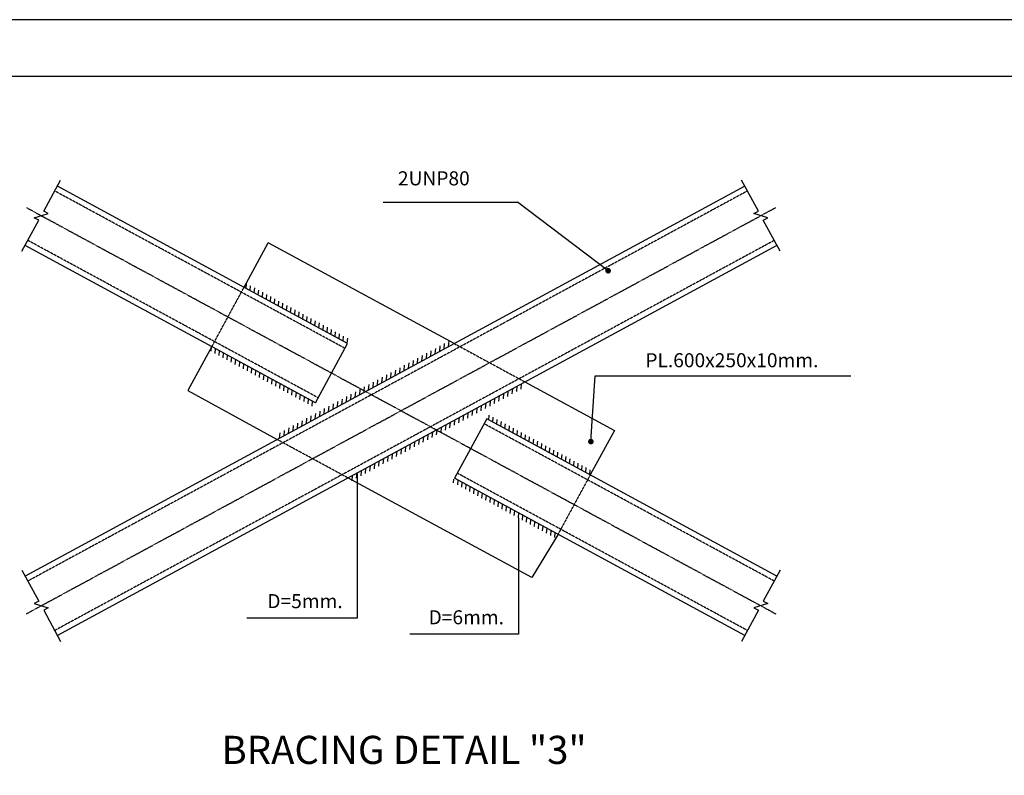
# Model space of a CAD drawing. Units: millimetres. Extents: x 2739 to 29053, y 1872 to 7831.
# Drawn here: x 16280 to 18031, y 6488 to 7831 of the extents above; entities that cross this region are included whole.
import ezdxf
from ezdxf.enums import TextEntityAlignment as Align

# ---------------------------------------------------------------- set-up
doc = ezdxf.new("R2010")
doc.units = ezdxf.units.MM
doc.linetypes.add('CENTER', pattern=[2, 1.25, -0.25, 0.25, -0.25])
doc.linetypes.add('DASHED', pattern=[0.75, 0.5, -0.25])
for name, color, linetype in [('AX', 9, 'CENTER'), ('AXS', 1, 'Continuous'), ('BAR', 6, 'Continuous'), ('CAD', 6, 'Continuous'), ('FR', 2, 'Continuous'), ('PL', 4, 'Continuous'), ('TEX', 4, 'Continuous'), ('TEX1', 6, 'Continuous')]:
    doc.layers.add(name, color=color, linetype=linetype)
doc.styles.add('ROMANC', font='ROMANC.shx')
doc.styles.add('ROMANS', font='ROMANS.shx', dxfattribs={"width": 0.9})

# ---------------------------------------------------------------- blocks, each defined once
blk = doc.blocks.new('CADR')
at = {"layer": 'CAD', "color": 7}
for points in [[(0, 0), (8400, 0), (8400, 5900), (270, 5900)], [(100, 100), (8300, 100), (8300, 5800), (270, 5800)]]:
    blk.add_lwpolyline(points, dxfattribs=at)

msp = doc.modelspace()

# ---------------------------------------------------------------- linework, layer by layer
at = {"const_width": 5}
for points in [[(17328.78288, 7384.71771, -1), (17323.78288, 7384.71771, -1)], [(17293.1552, 7080.97766, 1), (17298.1552, 7080.97766, 1)]]:
    msp.add_lwpolyline(points, format="xyb", close=True, dxfattribs=at)
at = {"layer": 'AX'}
for p, q in [((16292.32399, 6774.81648), (17624.13684, 7496.86795)), ((16292.32399, 7496.86795), (17624.13684, 6774.81648))]:
    msp.add_line(p, q, dxfattribs=at)
at = {"layer": 'AXS', "linetype": 'DASHED'}
for p, q in [((17573.93268, 7526.52504), (16294.86652, 6833.07054)), ((16858.44716, 7246.816), (16342.52814, 7526.52504)), ((16810.78553, 7158.90486), (16294.86652, 7438.61389)), ((17621.59431, 7438.61389), (16342.52814, 6745.1594)), ((17621.59431, 6833.07054), (17105.67529, 7112.77957)), ((17573.93268, 6745.1594), (17058.01366, 7024.86843))]:
    msp.add_line(p, q, dxfattribs=at)
at = {"layer": 'AXS'}
for p, q in [((16926.64726, 7506.81551), (17165.38411, 7506.81551)), ((17326.28288, 7384.71771), (17165.38411, 7506.81551)), ((16682.92402, 7353.3522), (16683.68412, 7362.0402)), ((16690.11173, 7349.45533), (16690.87184, 7358.14333)), ((16697.29945, 7345.55846), (16698.05955, 7354.24646)), ((16704.48717, 7341.66159), (16705.24727, 7350.34959)), ((16711.67489, 7337.76472), (16712.43499, 7346.45272)), ((16718.8626, 7333.86785), (16719.6227, 7342.55585)), ((16726.05032, 7329.97098), (16726.81042, 7338.65898)), ((16733.23804, 7326.07411), (16733.99814, 7334.76211)), ((16740.42575, 7322.17724), (16741.18585, 7330.86524)), ((16747.61347, 7318.28037), (16748.37357, 7326.96837)), ((16754.80119, 7314.3835), (16755.56129, 7323.0715)), ((16761.9889, 7310.48663), (16762.74901, 7319.17463)), ((16769.17662, 7306.58976), (16769.93672, 7315.27776)), ((16776.36434, 7302.69289), (16777.12444, 7311.38089)), ((16783.55205, 7298.79602), (16784.31216, 7307.48402)), ((16790.73977, 7294.89915), (16791.49987, 7303.58715)), ((16797.92749, 7291.00228), (16798.68759, 7299.69028)), ((16805.1152, 7287.10541), (16805.87531, 7295.79341)), ((16812.30292, 7283.20854), (16813.06302, 7291.89654)), ((16819.49064, 7279.31167), (16820.25074, 7287.99967)), ((16826.67835, 7275.4148), (16827.43846, 7284.1028)), ((16833.86607, 7271.51793), (16834.62617, 7280.20593)), ((16841.05379, 7267.62106), (16841.81389, 7276.30906)), ((16848.24151, 7263.72419), (16849.00161, 7272.41219)), ((16855.42922, 7259.82732), (16856.18932, 7268.51532)), ((16862.61694, 7255.93045), (16863.37704, 7264.61845)), ((16620.44837, 7241.62224), (16621.20847, 7250.31024)), ((16627.63609, 7237.72537), (16628.39619, 7246.41337)), ((17019.06911, 7237.07707), (17019.90491, 7246.6303)), ((17026.97264, 7241.36202), (17027.80844, 7250.91525)), ((17034.87617, 7245.64698), (17035.71197, 7255.20021)), ((17042.77971, 7249.93193), (17043.61551, 7259.48516)), ((16634.82381, 7233.8285), (16635.58391, 7242.5165)), ((16642.01152, 7229.93163), (16642.77162, 7238.61963)), ((16649.19924, 7226.03476), (16649.95934, 7234.72276)), ((16656.38696, 7222.13789), (16657.14706, 7230.82589)), ((16987.45497, 7219.93725), (16988.29077, 7229.49048)), ((16995.3585, 7224.2222), (16996.1943, 7233.77543)), ((17003.26204, 7228.50716), (17004.09784, 7238.06039)), ((17011.16557, 7232.79211), (17012.00137, 7242.34534)), ((16663.57467, 7218.24102), (16664.33477, 7226.92902)), ((16670.76239, 7214.34415), (16671.52249, 7223.03215)), ((16677.95011, 7210.44728), (16678.71021, 7219.13528)), ((16685.13782, 7206.55041), (16685.89792, 7215.23841)), ((16692.32554, 7202.65354), (16693.08564, 7211.34154)), ((16955.84084, 7202.79743), (16956.67664, 7212.35066)), ((16963.74437, 7207.08238), (16964.58017, 7216.63561)), ((16971.6479, 7211.36734), (16972.4837, 7220.92057)), ((16979.55144, 7215.65229), (16980.38724, 7225.20552)), ((16699.51326, 7198.75667), (16700.27336, 7207.44467)), ((16706.70097, 7194.8598), (16707.46108, 7203.5478)), ((16713.88869, 7190.96293), (16714.64879, 7199.65093)), ((16721.07641, 7187.06606), (16721.83651, 7195.75406)), ((16924.2267, 7185.65761), (16925.0625, 7195.21084)), ((16932.13023, 7189.94256), (16932.96603, 7199.49579)), ((16940.03377, 7194.22752), (16940.86957, 7203.78075)), ((16947.9373, 7198.51247), (16948.7731, 7208.0657)), ((17295.6552, 7080.97766), (17303.3668, 7197.84774)), ((17303.3668, 7197.84774), (17757.5843, 7197.84774)), ((16728.26412, 7183.16919), (16729.02423, 7191.85719)), ((16735.45184, 7179.27232), (16736.21194, 7187.96032)), ((16742.63956, 7175.37545), (16743.39966, 7184.06345)), ((16749.82727, 7171.47858), (16750.58738, 7180.16658)), ((16757.01499, 7167.58171), (16757.77509, 7176.26971)), ((16892.85476, 7171.28608), (16893.44837, 7178.07102)), ((16900.5161, 7172.80274), (16901.3519, 7182.35597)), ((16908.41963, 7177.0877), (16909.25543, 7186.64093)), ((16916.32317, 7181.37265), (16917.15897, 7190.92588)), ((17163.76699, 7169.92445), (17164.60279, 7179.47768)), ((17171.67052, 7174.20941), (17172.50632, 7183.76264)), ((16764.20271, 7163.68484), (16764.96281, 7172.37284)), ((16771.39042, 7159.78797), (16772.15053, 7168.47597)), ((16778.57814, 7155.8911), (16779.33824, 7164.5791)), ((16785.76586, 7151.99423), (16786.52596, 7160.68223)), ((16860.99843, 7151.37796), (16861.83423, 7160.9312)), ((16868.90196, 7155.66292), (16869.73776, 7165.21615)), ((16876.8055, 7159.94787), (16877.6413, 7169.50111)), ((16884.70903, 7164.23283), (16885.54483, 7173.78606)), ((16892.61257, 7168.51778), (16892.85476, 7171.28608)), ((17132.15285, 7152.78463), (17132.98865, 7162.33786)), ((17140.05639, 7157.06959), (17140.89219, 7166.62282)), ((17147.95992, 7161.35454), (17148.79572, 7170.90777)), ((17155.86346, 7165.6395), (17156.69925, 7175.19273)), ((16792.95358, 7148.09736), (16793.71368, 7156.78536)), ((16800.14129, 7144.20049), (16800.90139, 7152.88849)), ((16829.3843, 7134.23814), (16830.22009, 7143.79138)), ((16837.28783, 7138.5231), (16838.12363, 7148.07633)), ((16845.19136, 7142.80805), (16846.02716, 7152.36129)), ((16853.0949, 7147.09301), (16853.9307, 7156.64624)), ((17092.63519, 7131.35986), (17093.47098, 7140.91309)), ((17100.53872, 7135.64481), (17101.37452, 7145.19804)), ((17108.44225, 7139.92977), (17109.27805, 7149.483)), ((17116.34579, 7144.21472), (17117.18159, 7153.76795)), ((17124.24932, 7148.49968), (17125.08512, 7158.05291)), ((16797.77016, 7117.09832), (16798.60596, 7126.65156)), ((16805.67369, 7121.38328), (16806.50949, 7130.93651)), ((16813.57723, 7125.66823), (16814.41303, 7135.22147)), ((16821.48076, 7129.95319), (16822.31656, 7139.50642)), ((17061.02105, 7114.22004), (17061.85685, 7123.77327)), ((17068.92458, 7118.50499), (17069.76038, 7128.05822)), ((17076.82812, 7122.78995), (17077.66392, 7132.34318)), ((17084.73165, 7127.0749), (17085.56745, 7136.62813)), ((17114.18703, 7119.54), (17114.94713, 7128.228)), ((17121.37474, 7115.64313), (17122.13485, 7124.33113)), ((16766.15603, 7099.9585), (16766.99182, 7109.51174)), ((16774.05956, 7104.24346), (16774.89536, 7113.79669)), ((16781.96309, 7108.52841), (16782.79889, 7118.08165)), ((16789.86663, 7112.81337), (16790.70243, 7122.3666)), ((17029.40691, 7097.08022), (17030.24271, 7106.63345)), ((17037.31045, 7101.36517), (17038.14625, 7110.9184)), ((17045.21398, 7105.65013), (17046.04978, 7115.20336)), ((17053.11752, 7109.93508), (17053.95332, 7119.48831)), ((17128.56246, 7111.74626), (17129.32256, 7120.43426)), ((17135.75018, 7107.84939), (17136.51028, 7116.53739)), ((17142.9379, 7103.95252), (17143.698, 7112.64052)), ((17150.12561, 7100.05565), (17150.88571, 7108.74365)), ((16742.44542, 7087.10364), (16743.28122, 7096.65687)), ((16750.34896, 7091.38859), (16751.18476, 7100.94183)), ((16758.25249, 7095.67355), (16759.08829, 7105.22678)), ((16997.79278, 7079.9404), (16998.62858, 7089.49363)), ((17005.69631, 7084.22535), (17006.53211, 7093.77858)), ((17013.59985, 7088.51031), (17014.43565, 7098.06354)), ((17021.50338, 7092.79526), (17022.23366, 7101.14242)), ((17022.23366, 7101.14242), (17022.33918, 7102.34849)), ((17157.31333, 7096.15878), (17158.07343, 7104.84678)), ((17164.50105, 7092.26191), (17165.26115, 7100.94991)), ((17171.68876, 7088.36504), (17172.44886, 7097.05304)), ((17178.87648, 7084.46817), (17179.63658, 7093.15617)), ((17186.0642, 7080.5713), (17186.8243, 7089.2593)), ((16966.17864, 7062.80057), (16967.01444, 7072.35381)), ((16974.08218, 7067.08553), (16974.91798, 7076.63876)), ((16981.98571, 7071.37048), (16982.82151, 7080.92372)), ((16989.88925, 7075.65544), (16990.72505, 7085.20867)), ((17193.25191, 7076.67443), (17194.01202, 7085.36243)), ((17200.43963, 7072.77756), (17201.19973, 7081.46556)), ((17207.62735, 7068.88069), (17208.38745, 7077.56869)), ((17214.81506, 7064.98382), (17215.57517, 7073.67182)), ((16934.56451, 7045.66075), (16935.40031, 7055.21399)), ((16942.46804, 7049.94571), (16943.30384, 7059.49894)), ((16950.37158, 7054.23066), (16951.20738, 7063.7839)), ((16958.27511, 7058.51562), (16959.11091, 7068.06885)), ((17222.00278, 7061.08695), (17222.76288, 7069.77495)), ((17229.1905, 7057.19008), (17229.9506, 7065.87808)), ((17236.37821, 7053.29321), (17237.13832, 7061.98121)), ((17243.56593, 7049.39634), (17244.32603, 7058.08434)), ((17250.75365, 7045.49947), (17251.51375, 7054.18747)), ((16902.95037, 7028.52093), (16903.78617, 7038.07417)), ((16910.85391, 7032.80589), (16911.68971, 7042.35912)), ((16918.75744, 7037.09084), (16919.59324, 7046.64408)), ((16926.66098, 7041.3758), (16927.49678, 7050.92903)), ((17257.94136, 7041.6026), (17258.70147, 7050.2906)), ((17265.12908, 7037.70573), (17265.88918, 7046.39373)), ((17272.3168, 7033.80886), (17273.0769, 7042.49686)), ((17279.50452, 7029.91199), (17280.26462, 7038.59999)), ((16871.33624, 7011.38111), (16872.17204, 7020.93435)), ((16879.23977, 7015.66607), (16880.07557, 7025.2193)), ((16880.07557, 7025.2193), (16880.07557, 6767.20743)), ((16887.14331, 7019.95102), (16887.97911, 7029.50426)), ((16895.04684, 7024.23598), (16895.88264, 7033.78921)), ((17286.69223, 7026.01512), (17287.45233, 7034.70312)), ((17293.87995, 7022.11825), (17294.64005, 7030.80625)), ((17051.71138, 7007.81004), (17052.27827, 7014.28958)), ((17058.8991, 7003.91317), (17059.6592, 7012.60117)), ((17066.08682, 7000.0163), (17066.84692, 7008.7043)), ((17073.27453, 6996.11943), (17074.03463, 7004.80743)), ((17080.46225, 6992.22256), (17081.22235, 7000.91056)), ((17087.64997, 6988.32569), (17088.41007, 6997.01369)), ((17094.83768, 6984.42882), (17095.59778, 6993.11682)), ((17102.0254, 6980.53195), (17102.7855, 6989.21995)), ((17109.21312, 6976.63508), (17109.97322, 6985.32308)), ((17116.40083, 6972.73821), (17117.16093, 6981.42621)), ((17123.58855, 6968.84134), (17124.34865, 6977.52934)), ((17130.77627, 6964.94447), (17131.53637, 6973.63247)), ((17137.96398, 6961.0476), (17138.72409, 6969.7356)), ((17145.1517, 6957.15073), (17145.9118, 6965.83873)), ((17152.33942, 6953.25386), (17153.09952, 6961.94186)), ((17159.52713, 6949.35699), (17160.28724, 6958.04499)), ((17166.71485, 6945.46012), (17167.47495, 6954.14812)), ((17173.90257, 6941.56325), (17174.66267, 6950.25125)), ((17166.71485, 6945.46012), (17166.71485, 6738.51363)), ((17181.09028, 6937.66638), (17181.85039, 6946.35438)), ((17188.278, 6933.76951), (17189.0381, 6942.45751)), ((17195.46572, 6929.87264), (17196.22582, 6938.56064)), ((17202.65343, 6925.97577), (17203.41354, 6934.66377)), ((17209.84115, 6922.0789), (17210.60125, 6930.7669)), ((17217.02887, 6918.18203), (17217.78897, 6926.87003)), ((17224.21659, 6914.28516), (17224.97669, 6922.97316)), ((17231.4043, 6910.38829), (17232.1644, 6919.07629)), ((16880.07557, 6767.20743), (16684.03828, 6767.20743)), ((17166.71485, 6738.51363), (16973.88962, 6738.51363))]:
    msp.add_line(p, q, dxfattribs=at)
for points in [[(16284.38096, 7419.27344), (16314.2978, 7474.45459), (16306.18292, 7478.85413), (16331.21174, 7486.28481), (16323.09687, 7490.68434), (16353.0137, 7545.86549)], [(17632.07987, 7419.27344), (17602.16303, 7474.45459), (17610.2779, 7478.85413), (17585.24908, 7486.28481), (17593.36396, 7490.68434), (17563.44712, 7545.86549)], [(16284.38096, 6852.41099), (16314.2978, 6797.22984), (16306.18292, 6792.83031), (16331.21174, 6785.39963), (16323.09687, 6781.00009), (16353.0137, 6725.81894)], [(17632.07987, 6852.41099), (17602.16303, 6797.22984), (17610.2779, 6792.83031), (17585.24908, 6785.39963), (17593.36396, 6781.00009), (17563.44712, 6725.81894)], [(17593.36396, 6781.00009), (17563.44712, 6725.81894)]]:
    msp.add_lwpolyline(points, dxfattribs=at)
at = {"layer": 'FR'}
for p, q in [((17569.16652, 7535.31615), (16290.10035, 6841.86165)), ((16863.21332, 7255.60712), (16347.29431, 7535.31615)), ((16806.01937, 7150.11375), (16290.10035, 7429.82278)), ((17626.36047, 7429.82278), (16347.29431, 6736.36828)), ((16806.01937, 7150.11375), (16863.21332, 7255.60712)), ((17110.44146, 7121.57069), (17053.2475, 7016.07732)), ((17626.36047, 6841.86165), (17110.44146, 7121.57069)), ((17569.16652, 6736.36828), (17053.2475, 7016.07732))]:
    msp.add_line(p, q, dxfattribs=at)
at = {"layer": 'PL'}
for p, q in [((16679.13839, 7355.40461), (16722.03386, 7434.52463)), ((17052.64598, 7255.281), (16722.03386, 7434.52463)), ((16621.94443, 7249.91123), (16579.47787, 7171.58231)), ((17178.53341, 7187.03027), (17337.41186, 7100.89323)), ((16579.47787, 7171.58231), (16737.92741, 7084.65417)), ((17337.41186, 7100.89323), (17294.51639, 7021.7732))]:
    msp.add_line(p, q, dxfattribs=at)
at = {"layer": 'PL', "linetype": 'DASHED'}
for points in [[(16621.94443, 7249.91123), (16679.13839, 7355.40461)], [(17052.64598, 7255.281), (17178.53341, 7187.03027)], [(16863.81484, 7016.40343), (16737.92741, 7084.65417)], [(17294.51639, 7021.7732), (17237.32243, 6916.27983)]]:
    msp.add_lwpolyline(points, dxfattribs=at)
at = {"layer": 'PL'}
msp.add_lwpolyline([(17236.91095, 6915.1373), (17190.73009, 6839.16409), (16863.81484, 7016.40343)], dxfattribs=at)

# ---------------------------------------------------------------- block references
at = {"layer": 'BAR', "xscale": 1.010000000002037, "yscale": 1.010000000000218, "zscale": 1.01}
msp.add_blockref('CADR', (11763.32008, 1872.00016), dxfattribs=at)

# ---------------------------------------------------------------- texts
at = {"layer": 'TEX', "color": 4, "linetype": 'CENTER', "style": 'ROMANS'}
for s, p in [('2UNP80', (17016.52977, 7545.74424)), ('PL.600x250x10mm.', (17546.27407, 7222.37827)), ('D=5mm.', (16787.48273, 6794.09465)), ('D=6mm.', (17074.12201, 6765.40085))]:
    msp.add_text(s, height=25, dxfattribs=at).set_placement(p, align=Align.MIDDLE)
at = {"layer": 'TEX1', "color": 6, "style": 'ROMANC'}
msp.add_text('BRACING DETAIL "3"', height=50, dxfattribs=at).set_placement((16963.60762, 6526.40387), align=Align.MIDDLE)

doc.saveas('drawing.dxf')
